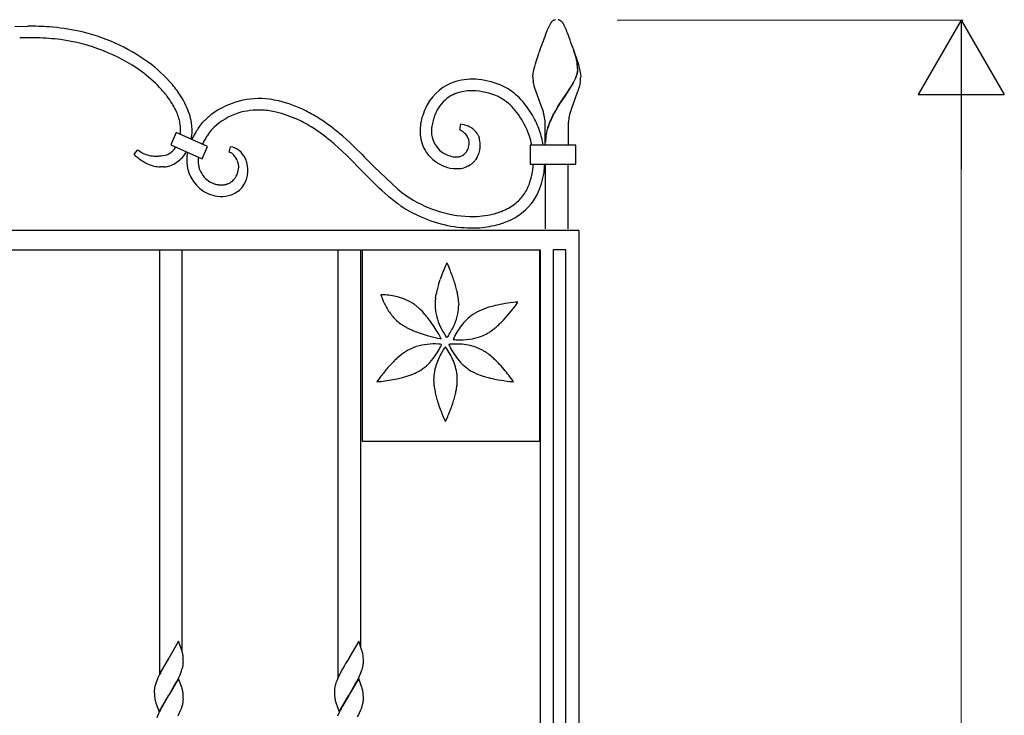
# Model space of a CAD drawing. Units: millimetres. Extents: x 0 to 8410, y 0 to 5940.
# Drawn here: x 7058 to 7573, y 4181 to 4545 of the extents above; entities that cross this region are included whole.
import ezdxf

# ---------------------------------------------------------------- set-up
doc = ezdxf.new("R2010")
doc.units = ezdxf.units.MM
doc.layers.add('YKK_13', color=4, linetype='Continuous', lineweight=30)
doc.layers.add('YKK_D', color=6, linetype='Continuous', lineweight=13)

msp = doc.modelspace()

# ---------------------------------------------------------------- linework, layer by layer
at = {"layer": 'YKK_13', "linetype": 'Continuous', "ltscale": 0.5}
for p, q in [((7055.08, 4541.54), (7061.95, 4541.73)), ((7333.51, 4539.41), (7335.33, 4543.28)), ((7335.33, 4543.28), (7335.44, 4543.45)), ((7335.44, 4543.45), (7335.49, 4543.53)), ((7335.49, 4543.53), (7335.66, 4543.76)), ((7336.53, 4544.63), (7336.64, 4544.7)), ((7336.64, 4544.7), (7336.75, 4544.77)), ((7336.95, 4544.88), (7337.51, 4545.07)), ((7337.51, 4545.07), (7337.56, 4545.08)), ((7339.65, 4545.03), (7339.7, 4545.02)), ((7339.9, 4544.94), (7340.05, 4544.88)), ((7340.32, 4544.73), (7340.53, 4544.59)), ((7340.53, 4544.59), (7340.58, 4544.55)), ((7341.35, 4543.76), (7341.68, 4543.28)), ((7341.68, 4543.28), (7341.76, 4543.15)), ((7341.76, 4543.15), (7342.18, 4542.36)), ((7342.18, 4542.36), (7342.43, 4541.84)), ((7342.43, 4541.84), (7342.85, 4540.9)), ((7332.61, 4537.21), (7333.51, 4539.41)), ((7342.85, 4540.9), (7343.33, 4539.81)), ((7343.33, 4539.81), (7343.67, 4539)), ((7343.67, 4539), (7344.39, 4537.21)), ((7327.67, 4523.15), (7328.69, 4526.43)), ((7328.69, 4526.43), (7329.26, 4528.12)), ((7348.6, 4525.21), (7347.5, 4528.81)), ((7348.68, 4525.16), (7347.58, 4528.76)), ((7348.31, 4526.43), (7348.85, 4524.77)), ((7326.96, 4520.6), (7327.37, 4522.1)), ((7327.37, 4522.1), (7327.67, 4523.15)), ((7348.85, 4524.14), (7348.6, 4525.21)), ((7348.93, 4524.08), (7348.68, 4525.16)), ((7348.85, 4524.77), (7349.34, 4523.15)), ((7349.07, 4523.02), (7348.85, 4524.14)), ((7349.15, 4522.96), (7348.93, 4524.08)), ((7349.13, 4522.69), (7349.07, 4523.02)), ((7349.2, 4522.63), (7349.15, 4522.96)), ((7349.34, 4523.15), (7349.78, 4521.59)), ((7349.78, 4521.59), (7350.05, 4520.6)), ((7326.01, 4515.44), (7326.03, 4515.73)), ((7326.03, 4515.73), (7326.05, 4516.05)), ((7326.05, 4516.05), (7326.09, 4516.39)), ((7326.09, 4516.39), (7326.19, 4517.11)), ((7326.19, 4517.11), (7326.34, 4517.9)), ((7326.34, 4517.9), (7326.51, 4518.75)), ((7326.51, 4518.75), (7326.72, 4519.65)), ((7326.72, 4519.65), (7326.96, 4520.6)), ((7348.68, 4515.41), (7348.95, 4516.19)), ((7348.75, 4515.35), (7349.03, 4516.14)), ((7349.22, 4517.13), (7349.33, 4517.66)), ((7349.3, 4517.07), (7349.41, 4517.61)), ((7349.44, 4518.67), (7349.44, 4518.83)), ((7349.52, 4518.61), (7349.52, 4518.77)), ((7350.05, 4520.6), (7350.39, 4519.19)), ((7350.39, 4519.19), (7350.59, 4518.32)), ((7350.59, 4518.32), (7350.75, 4517.5)), ((7350.75, 4517.5), (7350.87, 4516.74)), ((7350.87, 4516.74), (7350.92, 4516.39)), ((7350.92, 4516.39), (7351, 4515.44)), ((7326, 4515.16), (7326.01, 4515.44)), ((7326.43, 4511.55), (7326.22, 4512.65)), ((7326.7, 4510.43), (7326.43, 4511.55)), ((7327.02, 4509.3), (7326.7, 4510.43)), ((7343.07, 4505.65), (7346.31, 4510.68)), ((7343.15, 4505.59), (7346.39, 4510.62)), ((7346.31, 4510.68), (7346.95, 4511.8)), ((7346.39, 4510.62), (7347.03, 4511.74)), ((7346.95, 4511.8), (7347.19, 4512.24)), ((7347.03, 4511.74), (7347.27, 4512.19)), ((7347.19, 4512.24), (7347.76, 4513.33)), ((7347.27, 4512.19), (7347.83, 4513.28)), ((7348.43, 4514.8), (7348.68, 4515.41)), ((7348.51, 4514.75), (7348.75, 4515.35)), ((7350.31, 4510.43), (7349.99, 4509.3)), ((7350.49, 4511.18), (7350.31, 4510.43)), ((7350.72, 4512.28), (7350.49, 4511.18)), ((7351, 4515.44), (7351, 4515.16)), ((7330.73, 4499.09), (7327.02, 4509.3)), ((7340.43, 4501.75), (7342.91, 4505.42)), ((7340.51, 4501.69), (7342.99, 4505.36)), ((7342.91, 4505.42), (7343.07, 4505.65)), ((7342.99, 4505.36), (7343.15, 4505.59)), ((7349.23, 4507.01), (7346.14, 4498.69)), ((7349.5, 4507.78), (7349.23, 4507.01)), ((7349.75, 4508.54), (7349.5, 4507.78)), ((7349.99, 4509.3), (7349.75, 4508.54)), ((7308.43, 4504.56), (7307.79, 4504.87)), ((7338.85, 4499.28), (7339.97, 4501.05)), ((7338.93, 4499.22), (7340.05, 4501)), ((7339.97, 4501.05), (7340.43, 4501.75)), ((7340.05, 4501), (7340.51, 4501.69)), ((7331.13, 4497.88), (7330.73, 4499.09)), ((7331.49, 4496.66), (7331.13, 4497.88)), ((7331.81, 4495.45), (7331.49, 4496.66)), ((7336.52, 4495.21), (7337.13, 4496.34)), ((7336.6, 4495.15), (7337.21, 4496.28)), ((7345.64, 4497.07), (7345.2, 4495.45)), ((7346.14, 4498.69), (7345.64, 4497.07)), ((7151.38, 4488.77), (7152.52, 4490.3)), ((7152.52, 4490.3), (7152.61, 4490.41)), ((7152.61, 4490.41), (7152.88, 4490.75)), ((7152.88, 4490.75), (7153.32, 4491.27)), ((7153.32, 4491.27), (7153.94, 4491.94)), ((7287.82, 4487.51), (7288.36, 4490.57)), ((7288.36, 4490.57), (7288.39, 4490.57)), ((7288.39, 4490.57), (7289.88, 4490.28)), ((7289.88, 4490.28), (7290.25, 4490.18)), ((7290.25, 4490.18), (7291.5, 4489.75)), ((7332.5, 4479.46), (7332.5, 4490.16)), ((7344.5, 4490.16), (7344.5, 4479.46)), ((7139.47, 4486.04), (7136.62, 4479.65)), ((7155.91, 4478.72), (7139.47, 4486.04)), ((7150.95, 4488.14), (7151.38, 4488.77)), ((7156.24, 4485.24), (7156.12, 4485.07)), ((7157.21, 4486.55), (7156.24, 4485.24)), ((7157.24, 4486.59), (7157.21, 4486.55)), ((7157.79, 4487.26), (7157.24, 4486.59)), ((7158.09, 4487.6), (7157.79, 4487.26)), ((7287.84, 4487.5), (7287.83, 4487.51)), ((7288.93, 4486.86), (7287.84, 4487.5)), ((7289.79, 4486.23), (7289.54, 4486.43)), ((7291.5, 4489.75), (7291.95, 4489.57)), ((7293.21, 4488.93), (7293.69, 4488.64)), ((7293.69, 4488.64), (7294.01, 4488.43)), ((7296.41, 4486.18), (7296.47, 4486.1)), ((7297.1, 4485.15), (7297.21, 4484.95)), ((7297.21, 4484.95), (7297.27, 4484.85)), ((7324.2, 4484.15), (7323.89, 4485.08)), ((7136.62, 4479.65), (7153.06, 4472.32)), ((7154.9, 4483.18), (7154.29, 4482.16)), ((7224.57, 4477.92), (7221.86, 4480.31)), ((7226.38, 4484.31), (7230.6, 4480.5)), ((7230.6, 4480.5), (7233.3, 4477.92)), ((7297.53, 4484.32), (7297.68, 4483.97)), ((7297.68, 4483.97), (7297.87, 4483.49)), ((7117.45, 4474.74), (7119.44, 4476.98)), ((7118.46, 4473.79), (7117.45, 4474.74)), ((7136.85, 4475.73), (7137.08, 4475.92)), ((7137.08, 4475.92), (7137.52, 4476.31)), ((7137.52, 4476.31), (7137.73, 4476.52)), ((7139.08, 4478.18), (7139.16, 4478.29)), ((7139.16, 4478.29), (7139.27, 4478.47)), ((7153.06, 4472.32), (7155.91, 4478.72)), ((7167.27, 4475.78), (7167.85, 4478.61)), ((7168.71, 4475.05), (7168.5, 4475.2)), ((7228.5, 4474.23), (7224.57, 4477.92)), ((7233.3, 4477.92), (7236.56, 4474.7)), ((7236.56, 4474.7), (7237.83, 4473.41)), ((7278.28, 4476.01), (7278.58, 4475.79)), ((7278.58, 4475.79), (7279.09, 4475.44)), ((7280.07, 4474.87), (7280.28, 4474.76)), ((7292.29, 4478.07), (7292.41, 4478.42)), ((7324.53, 4479.46), (7324.53, 4469.46)), ((7348.53, 4479.46), (7324.53, 4479.46)), ((7348.53, 4469.46), (7348.53, 4479.46)), ((7130.18, 4473.77), (7130.61, 4473.8)), ((7130.61, 4473.8), (7131.65, 4473.9)), ((7131.65, 4473.9), (7132.24, 4473.98)), ((7132.24, 4473.98), (7133.66, 4474.23)), ((7150.95, 4470.86), (7150.98, 4470.51)), ((7237.78, 4464.84), (7228.5, 4474.23)), ((7237.83, 4473.41), (7242.7, 4468.39)), ((7294.55, 4470.16), (7294.27, 4469.92)), ((7296.47, 4472.4), (7296.16, 4471.94)), ((7324.53, 4469.46), (7348.53, 4469.46)), ((7332.5, 4469.46), (7332.5, 4435.74)), ((7344.5, 4435.74), (7344.5, 4469.46)), ((7131.81, 4468.04), (7131.34, 4468.04)), ((7132.49, 4468.05), (7131.81, 4468.04)), ((7132.7, 4468.07), (7132.49, 4468.05)), ((7132.92, 4468.08), (7132.7, 4468.07)), ((7238.37, 4464.23), (7237.78, 4464.84)), ((7244.48, 4458.11), (7238.37, 4464.23)), ((7242.7, 4468.39), (7242.98, 4468.09)), ((7242.98, 4468.09), (7255.34, 4456.43)), ((7291.9, 4468.4), (7291.37, 4468.16)), ((7293.07, 4469.04), (7292.91, 4468.94)), ((7156.31, 4460.83), (7156.45, 4460.73)), ((7156.45, 4460.73), (7157.02, 4460.36)), ((7157.02, 4460.36), (7157.43, 4460.13)), ((7157.43, 4460.13), (7158.6, 4459.57)), ((7158.6, 4459.57), (7159.11, 4459.37)), ((7159.11, 4459.37), (7159.29, 4459.3)), ((7159.29, 4459.3), (7159.8, 4459.14)), ((7159.8, 4459.14), (7159.98, 4459.09)), ((7165.5, 4458.93), (7165.65, 4458.97)), ((7165.65, 4458.97), (7165.96, 4459.06)), ((7170.12, 4462.05), (7170.36, 4462.38)), ((7170.36, 4462.38), (7170.51, 4462.6)), ((7161.19, 4458.81), (7161.36, 4458.78)), ((7161.36, 4458.78), (7161.87, 4458.71)), ((7161.87, 4458.71), (7162.39, 4458.66)), ((7162.39, 4458.66), (7162.9, 4458.64)), ((7162.9, 4458.64), (7163.07, 4458.64)), ((7164.39, 4458.72), (7164.71, 4458.77)), ((7245.63, 4457.02), (7244.48, 4458.11)), ((7247.06, 4455.69), (7245.63, 4457.02)), ((7250.18, 4452.92), (7247.06, 4455.69)), ((7255.34, 4456.43), (7256.39, 4455.58)), ((7256.39, 4455.58), (7257.68, 4454.58)), ((7257.68, 4454.58), (7258.44, 4454.01)), ((7258.44, 4454.01), (7259.95, 4452.93)), ((7250.74, 4452.45), (7250.18, 4452.92)), ((7253.26, 4450.41), (7250.74, 4452.45)), ((7255.47, 4448.75), (7253.26, 4450.41)), ((7256.56, 4447.99), (7255.47, 4448.75)), ((7303.53, 4443.05), (7305.57, 4443.53)), ((7305.57, 4443.53), (7305.84, 4443.6)), ((7305.84, 4443.6), (7306.4, 4443.76)), ((7306.4, 4443.76), (7306.68, 4443.84)), ((7308.42, 4444.4), (7309.31, 4444.73)), ((7309.31, 4444.73), (7309.61, 4444.84)), ((7350.03, 4434.89), (6550.02, 4434.89)), ((7350.03, 4434.89), (7350.03, 3344.89)), ((7330.03, 4424.6), (6570.02, 4424.6)), ((7130.69, 4424.6), (7130.69, 4202.5)), ((7142.69, 4214.37), (7142.69, 4424.6)), ((7224.02, 4424.6), (7224.02, 4200.64)), ((7236.02, 4216.75), (7236.02, 4424.6)), ((7329.7, 4424.6), (7236.75, 4424.6)), ((7236.75, 4424.6), (7236.75, 4324.6)), ((7329.7, 4324.6), (7329.7, 4424.6)), ((7330.03, 3344.89), (7330.03, 4424.6)), ((7343.27, 4424.66), (7336.67, 4424.66)), ((7336.67, 4424.66), (7336.67, 3344.89)), ((7343.27, 3344.89), (7343.27, 4424.66)), ((7280.77, 4417.28), (7281.04, 4417.83)), ((7281.04, 4417.83), (7281.04, 4417.82)), ((7281.04, 4417.82), (7281.53, 4416.81)), ((7280.63, 4416.98), (7280.77, 4417.28)), ((7281.53, 4416.81), (7282.23, 4415.22)), ((7276.67, 4406.56), (7277.51, 4409.19)), ((7247.11, 4401.17), (7246.56, 4401.16)), ((7246.56, 4401.16), (7246.56, 4401.16)), ((7246.56, 4401.16), (7246.72, 4400.63)), ((7246.72, 4400.63), (7246.95, 4399.94)), ((7248.03, 4401.16), (7247.11, 4401.17)), ((7275.12, 4399.58), (7275.42, 4401.46)), ((7287.19, 4397.27), (7287.23, 4395.92)), ((7317.24, 4397.29), (7316.85, 4397.26)), ((7318.18, 4397.37), (7317.24, 4397.29)), ((7317.42, 4396.27), (7318.18, 4397.37)), ((7268.21, 4392.35), (7266.87, 4393.71)), ((7269.49, 4390.92), (7268.21, 4392.35)), ((7298.98, 4393.19), (7297.71, 4392.62)), ((7312.46, 4389.99), (7314.62, 4392.57)), ((7314.62, 4392.57), (7316.85, 4395.48)), ((7316.85, 4395.48), (7317.42, 4396.27)), ((7310.61, 4387.95), (7312.46, 4389.99)), ((7259.89, 4384.12), (7261.59, 4383.26)), ((7275.51, 4382.67), (7274.21, 4384.68)), ((7303.83, 4382.01), (7304.97, 4382.82)), ((7276.37, 4378.51), (7277.53, 4378.28)), ((7277.59, 4379.16), (7277.38, 4379.53)), ((7277.53, 4378.28), (7278.13, 4378.17)), ((7278.13, 4378.18), (7277.59, 4379.16)), ((7278.13, 4378.17), (7278.13, 4378.18)), ((7280.83, 4379.05), (7280.47, 4379.55)), ((7281.04, 4378.78), (7280.83, 4379.05)), ((7281.37, 4379.22), (7281.04, 4378.78)), ((7281.04, 4378.78), (7281.04, 4378.78)), ((7281.8, 4379.82), (7281.37, 4379.22)), ((7284.57, 4378.35), (7284.36, 4377.84)), ((7284.36, 4377.84), (7284.36, 4377.84)), ((7284.36, 4377.84), (7284.53, 4377.82)), ((7284.53, 4377.82), (7285.16, 4377.75)), ((7284.81, 4378.87), (7284.57, 4378.35)), ((7277.48, 4375.31), (7276.64, 4375.38)), ((7278.29, 4375.21), (7277.48, 4375.31)), ((7277.84, 4374.19), (7277.97, 4374.47)), ((7277.97, 4374.47), (7278.29, 4375.21)), ((7280.03, 4373.55), (7279.89, 4373.36)), ((7280.29, 4373.89), (7280.03, 4373.55)), ((7280.3, 4373.9), (7280.29, 4373.89)), ((7280.87, 4373.13), (7280.3, 4373.9)), ((7281.06, 4372.86), (7280.87, 4373.13)), ((7282.59, 4375.28), (7282.05, 4375.21)), ((7282.05, 4375.21), (7282.05, 4375.21)), ((7282.05, 4375.21), (7282.11, 4375.05)), ((7282.11, 4375.05), (7282.37, 4374.47)), ((7283.16, 4375.34), (7282.59, 4375.28)), ((7257.31, 4369.94), (7255.83, 4368.74)), ((7304.5, 4368.74), (7303.03, 4369.94)), ((7265.75, 4360.85), (7266.54, 4361.28)), ((7245.79, 4357.57), (7244.47, 4355.68)), ((7246.13, 4358.02), (7245.79, 4357.57)), ((7255.05, 4357.22), (7257.79, 4357.88)), ((7257.79, 4357.88), (7260.09, 4358.55)), ((7286.45, 4355.41), (7286.49, 4356.76)), ((7297.1, 4359.68), (7298.88, 4359)), ((7314.98, 4356.96), (7314.03, 4358.27)), ((7315.86, 4355.69), (7314.98, 4356.96)), ((7244.47, 4355.68), (7244.48, 4355.69)), ((7244.48, 4355.69), (7245.41, 4355.76)), ((7245.41, 4355.76), (7246.5, 4355.86)), ((7274.37, 4353.1), (7274.68, 4351.22)), ((7313.84, 4355.86), (7315.1, 4355.74)), ((7315.1, 4355.74), (7315.87, 4355.68)), ((7315.87, 4355.68), (7315.86, 4355.69)), ((7279.89, 4335.69), (7280.03, 4335.39)), ((7280.03, 4335.39), (7280.3, 4334.84)), ((7280.3, 4334.85), (7280.63, 4335.54)), ((7280.63, 4335.54), (7281.16, 4336.69)), ((7281.16, 4336.69), (7281.49, 4337.45)), ((7280.3, 4334.84), (7280.3, 4334.85)), ((7236.75, 4324.6), (7329.7, 4324.6)), ((7140.74, 4219.89), (7135.63, 4211.12)), ((7142.44, 4215.09), (7140.74, 4219.89)), ((7234.92, 4219.89), (7229.8, 4211.12)), ((7236.61, 4215.09), (7234.92, 4219.89)), ((7142.52, 4214.81), (7142.44, 4215.09)), ((7142.9, 4213.28), (7142.81, 4213.7)), ((7143.14, 4211.39), (7143.06, 4212.22)), ((7236.69, 4214.81), (7236.61, 4215.09)), ((7135.51, 4210.92), (7132.28, 4205.45)), ((7135.63, 4211.12), (7135.51, 4210.92)), ((7142.88, 4206.43), (7143.05, 4207.23)), ((7143.18, 4210.65), (7143.14, 4211.39)), ((7143.21, 4209.63), (7143.18, 4210.65)), ((7143.22, 4208.96), (7143.21, 4209.63)), ((7143.21, 4208.72), (7143.22, 4208.96)), ((7227.24, 4206.85), (7226.45, 4205.45)), ((7228.01, 4208.18), (7227.24, 4206.85)), ((7229.68, 4210.92), (7228.01, 4208.18)), ((7229.8, 4211.12), (7229.68, 4210.92)), ((7237.05, 4206.43), (7237.22, 4207.23)), ((7237.32, 4211.21), (7237.28, 4211.73)), ((7237.36, 4210.46), (7237.32, 4211.21)), ((7237.38, 4209.63), (7237.36, 4210.46)), ((7237.39, 4208.96), (7237.38, 4209.63)), ((7237.38, 4208.72), (7237.39, 4208.96)), ((7130.74, 4202.52), (7129.9, 4200.72)), ((7131.19, 4203.41), (7130.74, 4202.52)), ((7131.34, 4203.71), (7131.19, 4203.41)), ((7132.28, 4205.45), (7131.34, 4203.71)), ((7140.8, 4200.92), (7141.48, 4202.42)), ((7141.48, 4202.42), (7141.85, 4203.3)), ((7141.85, 4203.3), (7142.29, 4204.47)), ((7142.65, 4205.61), (7142.88, 4206.43)), ((7225.06, 4202.82), (7224.21, 4201.02)), ((7226.45, 4205.45), (7225.06, 4202.82)), ((7234.97, 4200.92), (7235.52, 4202.12)), ((7235.52, 4202.12), (7236.02, 4203.3)), ((7236.02, 4203.3), (7236.46, 4204.47)), ((7236.82, 4205.61), (7237.05, 4206.43)), ((7128.38, 4196.41), (7128.2, 4195.61)), ((7128.6, 4197.23), (7128.38, 4196.41)), ((7128.97, 4198.37), (7128.6, 4197.23)), ((7129.29, 4199.24), (7128.97, 4198.37)), ((7129.9, 4200.72), (7129.29, 4199.24)), ((7140.74, 4200.49), (7135.63, 4191.72)), ((7135.74, 4191.91), (7138.5, 4196.54)), ((7138.5, 4196.54), (7139.29, 4197.96)), ((7139.29, 4197.96), (7139.76, 4198.84)), ((7139.76, 4198.84), (7140.8, 4200.92)), ((7142.44, 4195.69), (7140.74, 4200.49)), ((7223.04, 4198.08), (7222.77, 4197.23)), ((7223.46, 4199.24), (7223.04, 4198.08)), ((7223.82, 4200.13), (7223.46, 4199.24)), ((7224.21, 4201.02), (7223.82, 4200.13)), ((7234.92, 4200.49), (7229.8, 4191.72)), ((7229.91, 4191.91), (7233.14, 4197.39)), ((7233.14, 4197.39), (7233.93, 4198.84)), ((7233.93, 4198.84), (7234.97, 4200.92)), ((7236.61, 4195.69), (7234.92, 4200.49)), ((7128.03, 4193.88), (7128.04, 4193.21)), ((7128.04, 4193.21), (7128.06, 4192.38)), ((7128.06, 4192.38), (7128.11, 4191.45)), ((7128.12, 4195.09), (7128.07, 4194.6)), ((7128.11, 4191.45), (7128.15, 4190.94)), ((7128.2, 4195.61), (7128.12, 4195.09)), ((7130.51, 4182.95), (7135.63, 4191.72)), ((7135.51, 4191.52), (7132.44, 4186.34)), ((7135.63, 4191.72), (7135.51, 4191.52)), ((7135.63, 4191.72), (7135.74, 4191.91)), ((7142.52, 4195.41), (7142.44, 4195.69)), ((7142.9, 4193.87), (7142.81, 4194.3)), ((7143.14, 4191.98), (7143.06, 4192.82)), ((7143.18, 4191.25), (7143.14, 4191.98)), ((7143.21, 4190.23), (7143.18, 4191.25)), ((7222.2, 4193.88), (7222.21, 4193.21)), ((7222.21, 4193.21), (7222.23, 4192.38)), ((7222.23, 4192.38), (7222.26, 4191.81)), ((7222.26, 4191.81), (7222.29, 4191.28)), ((7222.29, 4191.28), (7222.38, 4190.46)), ((7224.68, 4182.95), (7229.8, 4191.72)), ((7229.68, 4191.52), (7226.61, 4186.34)), ((7229.8, 4191.72), (7229.68, 4191.52)), ((7229.8, 4191.72), (7229.91, 4191.91)), ((7236.69, 4195.41), (7236.61, 4195.69)), ((7237.32, 4191.81), (7237.28, 4192.33)), ((7237.36, 4191.06), (7237.32, 4191.81)), ((7128.81, 4187.75), (7128.9, 4187.46)), ((7128.9, 4187.46), (7130.51, 4182.95)), ((7132.44, 4186.34), (7131.81, 4185.19)), ((7142.88, 4187.03), (7143.05, 4187.83)), ((7143.22, 4189.55), (7143.21, 4190.23)), ((7143.21, 4189.32), (7143.22, 4189.55)), ((7222.55, 4189.42), (7222.67, 4188.86)), ((7222.94, 4187.89), (7224.68, 4182.95)), ((7226.61, 4186.34), (7225.98, 4185.19)), ((7236.74, 4185.92), (7236.98, 4186.76)), ((7236.98, 4186.76), (7237.17, 4187.57)), ((7237.3, 4188.34), (7237.36, 4188.84)), ((7237.38, 4190.23), (7237.36, 4191.06)), ((7237.39, 4189.55), (7237.38, 4190.23)), ((7129.9, 4181.32), (7129.29, 4179.84)), ((7131.65, 4184.89), (7131.04, 4183.71)), ((7131.81, 4185.19), (7131.65, 4184.89)), ((7140.51, 4180.92), (7140.94, 4181.82)), ((7140.94, 4181.82), (7141.6, 4183.31)), ((7142.18, 4184.78), (7142.57, 4185.92)), ((7224.48, 4182.22), (7223.82, 4180.72)), ((7225.36, 4184.01), (7224.48, 4182.22)), ((7225.67, 4184.6), (7225.36, 4184.01)), ((7225.98, 4185.19), (7225.67, 4184.6)), ((7234.38, 4180.32), (7234.83, 4181.22)), ((7234.83, 4181.22), (7235.38, 4182.42)), ((7235.38, 4182.42), (7235.77, 4183.31)), ((7236.35, 4184.78), (7236.74, 4185.92))]:
    msp.add_line(p, q, dxfattribs=at)
for centre, radius, start, end in [((7058.27, 4262.71), 279.04, 86.9543, 89.246), ((7062.46, 4411.07), 130.72, 78.457, 85.3304), ((7340.7, 4539.83), 6.39, 137.4293, 142.0124), ((7339.22, 4540.99), 4.52, 126.545, 135.7074), ((7339.6, 4539.58), 5.92, 116.5563, 118.848), ((7338.53, 4540.37), 4.81, 99.3456, 101.6374), ((7338.75, 4541.88), 3.28, 74.0819, 80.9553), ((7337.92, 4539.94), 5.38, 68.4384, 70.7302), ((7338.37, 4541.52), 3.75, 58.793, 63.3761), ((7337.99, 4541.25), 4.19, 42.6272, 51.7896), ((7332.96, 4537.04), 10.75, 38.7109, 41.0026), ((7066.58, 4441.36), 100.24, 54.4562, 77.2985), ((7558.29, 4448.74), 242.4, 158.5921, 160.8838), ((7076.76, 4433.84), 286.91, 18.8264, 21.1181), ((7062.77, 4304.32), 231.37, 88.978, 91.2697), ((7061.05, 4384.65), 151.12, 83.1998, 87.7828), ((7065.99, 4439.41), 96.17, 54.8864, 82.2575), ((7072.45, 4453.95), 86.62, 41.3246, 52.7742), ((7317.15, 4518.13), 32.3, 1.2286, 8.1021), ((7317.22, 4518.08), 32.3, 1.2286, 8.1021), ((7073.68, 4454.42), 79.5, 44.0389, 53.2013), ((7325.71, 4523.28), 24.3, 343.0302, 345.322), ((7325.79, 4523.23), 24.3, 343.0302, 345.322), ((7336.49, 4519.77), 13.01, 350.6773, 352.9691), ((7337.17, 4519.28), 12.28, 354.8267, 357.1184), ((7336.57, 4519.71), 13.01, 350.6773, 352.9691), ((7337.25, 4519.23), 12.28, 354.8267, 357.1184), ((7086.46, 4469.12), 66.11, 32.5946, 39.4681), ((7293.65, 4487.64), 26.37, 107.587, 150.6189), ((7294.6, 4480.51), 33.48, 84.8735, 105.4446), ((7292.94, 4472.51), 41.61, 65.2863, 83.582), ((7352.65, 4515.66), 26.65, 181.0856, 183.3774), ((7362.25, 4517.74), 36.39, 185.7594, 188.0512), ((7311.35, 4530.95), 40.45, 334.1742, 336.466), ((7311.43, 4530.9), 40.45, 334.1742, 336.466), ((7314.46, 4518.17), 36.74, 350.7764, 353.0682), ((7315.47, 4516.27), 35.55, 355.9112, 358.203), ((7073.79, 4457.46), 77.34, 37.8948, 42.4778), ((7292.79, 4488.91), 19.01, 120.0193, 151.8977), ((7295.51, 4481.24), 27.05, 107.7225, 116.8849), ((7294.8, 4477.8), 30.16, 90.7011, 104.4357), ((7293.47, 4473.35), 34.62, 65.5768, 88.4192), ((7293.68, 4476.25), 37.91, 59.3514, 63.9345), ((7293.63, 4478.28), 36.2, 43.9076, 57.6421), ((7043.97, 4440.24), 111.55, 33.1728, 35.4646), ((7059.84, 4456.58), 89.47, 27.6825, 29.9742), ((7087.65, 4472.03), 63.57, 26.3859, 30.969), ((7088.71, 4475.42), 61.16, 19.3957, 23.9787), ((7183.06, 4461.39), 42.43, 82.951, 125.9828), ((7169.05, 4383.09), 121.93, 78.6375, 80.9293), ((7174.52, 4429.63), 75.32, 64.2937, 75.7433), ((7326.76, 4472.78), 62.6, 153.6299, 155.9216), ((7295.67, 4480.37), 27.35, 55.3313, 62.2047), ((7292.94, 4477.54), 31.24, 45.0068, 54.1692), ((7281.46, 4468.57), 51.73, 30.8708, 42.3204), ((7100.25, 4479.76), 42.95, 20.7647, 25.3477), ((7101.39, 4481.88), 41.17, 13.9826, 18.5657), ((7108.82, 4484.33), 39.28, 9.9975, 16.8709), ((7187.55, 4458.92), 47.12, 128.6323, 135.5057), ((7182.39, 4464.16), 33.78, 108.3797, 133.4889), ((7183.17, 4456.63), 41.21, 87.8215, 106.1172), ((7179.7, 4439.14), 58.88, 78.2151, 85.0885), ((7172.87, 4424.05), 75.14, 66.306, 75.4685), ((7155.92, 4399.65), 110.47, 57.7609, 62.3439), ((7324.29, 4476.27), 58.96, 158.0457, 162.6287), ((7313.75, 4478.99), 42.19, 153.4226, 158.0057), ((7282.98, 4469.16), 44.22, 36.6705, 43.5439), ((7277.59, 4467.73), 49.43, 20.5388, 34.2733), ((7277.6, 4468.11), 55.3, 20.0546, 29.2171), ((7291.24, 4485.98), 41.66, 10.8384, 13.1302), ((7412.9, 4456.71), 85.53, 153.2478, 155.5396), ((7412.98, 4456.65), 85.53, 153.2478, 155.5396), ((7411.48, 4454.76), 85.19, 148.496, 150.7878), ((7411.56, 4454.71), 85.19, 148.496, 150.7878), ((7385.77, 4485.98), 41.66, 166.8698, 169.1616), ((7102.33, 4484.52), 39.68, 6.016, 10.5991), ((7119.17, 4487.22), 28.61, 354.1588, 7.8933), ((7170.49, 4424.5), 75.73, 57.6466, 64.52), ((7105.15, 4332.55), 194.44, 53.3635, 55.6553), ((7303.14, 4484.56), 36.34, 165.1373, 172.0107), ((7308.64, 4483.08), 36.05, 165.2389, 169.822), ((7337.32, 4472.01), 66.7, 160.0354, 162.3272), ((7291.65, 4487.08), 41.06, 7.152, 9.4437), ((7307.02, 4489.77), 25.49, 0.8727, 5.4558), ((7378.98, 4473.63), 47.67, 157.1771, 161.7601), ((7379.06, 4473.58), 47.67, 157.1771, 161.7601), ((7369.99, 4489.76), 25.49, 174.5302, 179.1133), ((7385.36, 4487.09), 41.06, 170.5735, 172.8653), ((7122.06, 4487.91), 19.74, 351.7865, 2.2396), ((7186.65, 4464.13), 43.04, 149.8592, 154.9043), ((7210.18, 4449.11), 70.94, 146.6176, 148.9093), ((7202.63, 4453.53), 56.19, 145.857, 148.1487), ((7185.49, 4462.1), 37.42, 134.7609, 137.0527), ((7109.87, 4338.07), 181.24, 53.785, 56.0768), ((7117.04, 4356.4), 168.27, 49.4737, 51.7654), ((7295.56, 4486.62), 28.55, 174.0055, 183.168), ((7287.72, 4487.02), 20.77, 185.4408, 212.8119), ((7294.15, 4486.92), 21.2, 178.356, 185.2294), ((7296.98, 4486.08), 24.07, 171.9534, 176.5365), ((7287.05, 4487.14), 14.18, 188.7274, 231.7593), ((7287.83, 4487.43), 0.075, 87.7085, 92.2915), ((7278.48, 4471.56), 18.53, 53.3839, 55.6756), ((7275.37, 4469.43), 22.13, 47.0593, 49.3511), ((7282.49, 4477.66), 11.27, 38.2039, 45.0773), ((7284.65, 4473.53), 17.62, 60.9252, 65.5083), ((7287.2, 4478.78), 11.82, 38.7579, 54.7746), ((7284.85, 4477.71), 14.33, 31.2668, 35.8499), ((7284.15, 4477.93), 14.83, 25.5056, 27.7973), ((7281.32, 4470.96), 50.84, 9.6197, 18.4806), ((7358.56, 4480.79), 26.06, 170.0231, 179.1856), ((7358.61, 4480.73), 26.03, 170.0167, 179.1791), ((7373.91, 4476.79), 41.89, 163.6888, 168.2719), ((7374.05, 4476.73), 41.95, 163.7095, 168.2926), ((7123.04, 4487.91), 24.85, 347.5457, 351.6737), ((7190.53, 4462.06), 41.44, 150.9888, 154.4311), ((7119.54, 4359.39), 158.4, 49.7607, 52.0525), ((7285.52, 4480.37), 7.22, 355.3154, 36.1313), ((7281.2, 4481.62), 11.66, 344.0478, 350.9212), ((7286.08, 4479.56), 12.43, 0.1429, 18.4385), ((7281.28, 4479.92), 17.24, 352.0253, 358.8987), ((7281.62, 4470.84), 44.61, 11.1389, 17.3633), ((7128.09, 4487.16), 13.36, 229.6418, 250.2128), ((7129.25, 4492.26), 18.56, 252.1929, 263.6425), ((7131.89, 4482.13), 8.1, 282.6604, 307.7696), ((7119.32, 4493.88), 25.3, 316.6775, 318.9693), ((7116, 4494.68), 28.38, 322.1457, 324.4375), ((7125.67, 4487.71), 22.45, 317.021, 326.1835), ((7124.6, 4487.77), 23.37, 327.5196, 329.7772), ((7173.69, 4470.19), 28.83, 169.2023, 173.7853), ((7189.52, 4465.38), 45.31, 166.7908, 166.9782), ((7166.48, 4472.1), 3.76, 73.2798, 77.8629), ((7165.58, 4470.54), 5.53, 64.4164, 68.9994), ((7166.34, 4468.81), 9.92, 51.6516, 81.2792), ((7164.17, 4468.77), 7.75, 56.0949, 60.678), ((7162.6, 4467.51), 9.7, 44.1073, 50.9807), ((7164.51, 4467.1), 12.4, 27.0747, 49.9171), ((7287.71, 4488.28), 21.48, 215.6564, 233.9521), ((7293.7, 4499.51), 28.16, 238.7496, 241.0414), ((7287.94, 4490.65), 17.64, 244.2517, 255.7014), ((7285.8, 4479.94), 6.73, 292.3285, 324.207), ((7281.51, 4482.46), 11.7, 326.5083, 331.0914), ((7276.21, 4484.29), 17.24, 334.2671, 338.8501), ((7285.14, 4479.5), 13.37, 327.9407, 339.3904), ((7280.9, 4480.47), 17.69, 341.2743, 350.4368), ((7160.32, 4522.33), 64.1, 229.2274, 231.5192), ((7137.92, 4496.44), 29.93, 234.2423, 243.4047), ((7132.46, 4487.64), 19.63, 246.145, 266.7161), ((7129.06, 4498.68), 24.93, 265.7007, 272.5742), ((7130.76, 4483.91), 16.14, 289.4551, 314.5643), ((7172.15, 4471.35), 27.19, 175.8691, 182.7425), ((7164.39, 4471.74), 19.47, 184.9788, 245.4171), ((7168.85, 4471.32), 17.9, 174.5874, 181.4609), ((7172.07, 4472.58), 21.2, 185.6179, 192.4914), ((7173.42, 4470.17), 22.57, 172.2545, 172.7875), ((7160.98, 4466.55), 11.54, 23.6568, 41.9525), ((7157.38, 4465.74), 15.18, 16.3971, 20.9802), ((7159.49, 4467.13), 12.79, 8.5242, 13.1073), ((7162.27, 4466.37), 14.76, 323.7956, 15.6066), ((7161.01, 4465.75), 16.14, 16.5289, 25.6913), ((7292.32, 4495.3), 29.87, 234.7384, 237.0301), ((7295.45, 4501.48), 36.76, 238.1811, 240.4729), ((7287.3, 4488.04), 21.06, 241.7482, 257.7649), ((7286.31, 4486.19), 12.92, 257.8368, 264.7102), ((7285.84, 4486.05), 12.74, 266.7508, 273.6242), ((7285.58, 4482.07), 8.81, 276.9349, 288.3845), ((7282.74, 4484.56), 18.64, 303.6483, 308.2313), ((7282.07, 4483.76), 18.46, 312.5372, 314.829), ((7285.01, 4480.21), 13.88, 316.5726, 323.446), ((7281.62, 4470.84), 44.61, 356.7922, 358.2256), ((7281.32, 4470.96), 50.84, 353.3714, 358.305), ((7130.46, 4492.63), 24.67, 275.7215, 280.3046), ((7131.38, 4484.33), 16.35, 282.3238, 286.9069), ((7164.76, 4471.57), 13.85, 194.9587, 215.5298), ((7160.76, 4468.54), 11.44, 332.567, 344.0167), ((7151.98, 4470.21), 20.35, 346.295, 350.878), ((7150.25, 4469.73), 22, 352.8196, 355.1113), ((7164.88, 4468.26), 7.3, 356.7956, 5.958), ((7286.09, 4485.04), 17.87, 259.4909, 277.7866), ((7285.83, 4481.98), 14.89, 280.3981, 291.8477), ((7285.59, 4481.24), 14.31, 296.1551, 300.7381), ((7291.7, 4471.14), 34.57, 334.7868, 355.3578), ((7289.92, 4471.7), 42.42, 335.0277, 351.0444), ((7164.47, 4472.2), 14, 218.3002, 234.3169), ((7164.08, 4474.07), 15.53, 254.6793, 259.2623), ((7160.98, 4478.53), 20.12, 280.6878, 282.9795), ((7162.96, 4468.3), 9.71, 287.9676, 297.1301), ((7159.78, 4472.99), 15.35, 299.7219, 302.0136), ((7161.61, 4469.46), 11.4, 303.6248, 305.9165), ((7161.47, 4469.28), 11.33, 307.0007, 309.2925), ((7159.77, 4470.46), 13.33, 311.7413, 320.9037), ((7153.96, 4472.99), 19.54, 327.8589, 330.1507), ((7164.93, 4476.62), 24.18, 249.0753, 260.5249), ((7162.9, 4475.35), 16.71, 270.5691, 272.8608), ((7162.56, 4475.09), 16.47, 274.0801, 276.3718), ((7163.2, 4467.36), 14.75, 284.1404, 309.2495), ((7162.65, 4467.07), 14.89, 311.5688, 320.7312), ((7300.98, 4468.28), 30.99, 302.499, 332.1266), ((7301.98, 4467.14), 23.59, 316.9389, 332.9556), ((7162.97, 4471.1), 18.44, 263.687, 281.9827), ((7295.34, 4505.1), 63.04, 235.8493, 267.7277), ((7300.23, 4470.02), 26.85, 298.9672, 314.9839), ((7296.7, 4508.22), 72.39, 236.3187, 259.1611), ((7293.55, 4487.55), 45.64, 286.7184, 289.0101), ((7290.3, 4490.99), 50.03, 292.6977, 297.2807), ((7293.52, 4495.91), 53.8, 269.2729, 280.7225), ((7292.23, 4490.66), 54.98, 285.6923, 292.5658), ((7296.75, 4476.88), 40.54, 294.1406, 301.0141), ((7294.73, 4506), 69.85, 260.4071, 271.8567), ((7292.44, 4500), 63.98, 274.0857, 283.2481), ((7376.4, 4374.07), 104.94, 155.8678, 160.4508), ((7132.61, 4353.77), 161.75, 20.0347, 22.3265), ((7208.15, 4383.4), 80.65, 16.3538, 18.6456), ((7334.37, 4389.97), 60.06, 166.6811, 168.9728), ((7345.29, 4386.55), 71.48, 163.7387, 166.0305), ((7216.54, 4386.6), 71.71, 13.496, 15.7878), ((7227.73, 4390.12), 60.01, 10.4262, 12.718), ((7299.4, 4419.38), 55.93, 200.344, 202.6358), ((7281.57, 4412.8), 36.95, 203.8573, 213.0197), ((7246.49, 4365.06), 36.13, 76.1035, 87.5531), ((7244.74, 4362.37), 39.18, 67.6944, 74.5678), ((7246.01, 4369.53), 32.11, 55.775, 64.9375), ((7320.07, 4395.08), 45.23, 176.6521, 178.9439), ((7321.36, 4393.74), 46.61, 172.8041, 175.0959), ((7240.03, 4393.05), 47.39, 7.3498, 9.6415), ((7240.99, 4394.03), 46.32, 4.0107, 6.3025), ((7326.01, 4308.1), 89.63, 95.8713, 102.7448), ((7279.52, 4412.67), 35.18, 214.6558, 223.8183), ((7236.75, 4360.02), 45.23, 50.5653, 52.857), ((7234.9, 4359.76), 46.63, 46.723, 49.0148), ((7303.74, 4396.4), 28.89, 180.9677, 187.8411), ((7309.73, 4398.64), 35.16, 190.1218, 199.2843), ((7257.7, 4396.61), 29.54, 349.4956, 358.658), ((7318.01, 4352.21), 45.22, 116.6732, 118.9649), ((7317.23, 4349.46), 47.39, 110.3637, 112.6554), ((7320.85, 4337.36), 60, 107.2928, 109.5846), ((7326.42, 4314.51), 83.48, 103.9851, 106.2768), ((7274.18, 4409.14), 28.91, 226.1036, 232.9771), ((7214.92, 4344.41), 71.71, 38.152, 40.4437), ((7172.08, 4314.25), 124.06, 34.5911, 36.8829), ((7318.03, 4403.45), 44.62, 201.5954, 208.4688), ((7251.16, 4399.36), 36.5, 337.9549, 347.1173), ((7314.48, 4364.63), 32.97, 133.0239, 139.8974), ((7313.03, 4364.49), 32.11, 121.8038, 130.9663), ((7258.97, 4437.33), 71.45, 313.9888, 316.2806), ((7282.7, 4423.09), 45.2, 235.0058, 237.2976), ((7282.38, 4424.95), 46.61, 238.8576, 241.1494), ((7286.99, 4437.67), 60.04, 244.9788, 247.2706), ((7290.66, 4448.51), 71.46, 247.9145, 250.2062), ((7197.94, 4334.18), 91.48, 29.7199, 32.0116), ((7312.55, 4401.64), 38.95, 209.9751, 214.5582), ((7246.94, 4402.69), 41.69, 326.7218, 335.8843), ((7316.08, 4363.89), 34.68, 140.6777, 154.4122), ((7278.98, 4419.76), 45.2, 301.0628, 303.3545), ((7268.68, 4429.75), 59.32, 307.7119, 310.0037), ((7267.38, 4429.59), 60.04, 311.0524, 313.3441), ((7302.67, 4487.53), 112.26, 251.1819, 253.4736), ((7308.49, 4520.18), 145.27, 254.9363, 257.228), ((7288.25, 4411.53), 33.93, 264.7823, 269.3653), ((7287.45, 4419.3), 41.69, 270.5786, 279.741), ((7288.45, 4408.03), 30.43, 281.4824, 290.6448), ((7288.27, 4406.33), 28.91, 292.1563, 299.0297), ((7283.72, 4333.26), 45.24, 121.0995, 123.3912), ((7272.94, 4349.59), 25.71, 107.8771, 119.3267), ((7274.47, 4342.78), 32.67, 86.2014, 106.7724), ((7243.83, 4390.83), 37.86, 322.4841, 333.9337), ((7306.19, 4354.57), 32.32, 144.4518, 149.0349), ((7246.96, 4350.59), 40.73, 21.6949, 33.1446), ((7321.06, 4392.54), 42.71, 205.0292, 207.3209), ((7315.55, 4390.54), 36.9, 208.4979, 222.2325), ((7285.65, 4335.71), 39.71, 82.1556, 93.6052), ((7284.96, 4339.47), 36.1, 73.3747, 80.2481), ((7284.8, 4343.69), 32.12, 61.7811, 70.9435), ((7276.68, 4333.27), 45.2, 56.6673, 58.9591), ((7303.69, 4315.7), 71.47, 133.9888, 136.2805), ((7295.29, 4323.44), 60.08, 131.054, 133.3458), ((7285.51, 4332.81), 46.63, 124.9222, 127.2139), ((7248.89, 4387.74), 31.98, 312.1835, 321.346), ((7310.05, 4352.65), 36.62, 149.5729, 161.0225), ((7274.88, 4332.82), 46.59, 52.8267, 55.1185), ((7265.08, 4323.44), 60.05, 46.6807, 48.9725), ((7248.31, 4307.5), 83.17, 43.5131, 45.8048), ((7357.17, 4273.23), 139.71, 140.3424, 142.6342), ((7318.39, 4303.04), 90.85, 136.9161, 139.2079), ((7251.17, 4386.51), 29.54, 301.3488, 310.5113), ((7304.62, 4355.27), 30.64, 162.3492, 171.5116), ((7250.47, 4353.5), 36.41, 12.6087, 19.4822), ((7256.96, 4356.07), 29.54, 1.3432, 10.5057), ((7308.79, 4385.36), 28.42, 223.6684, 232.8308), ((7310.67, 4389.3), 32.71, 234.3738, 238.9568), ((7315.69, 4400.83), 45.2, 241.0417, 243.3335), ((7226.67, 4289.92), 110.98, 40.1093, 42.401), ((7233.88, 4297.8), 100.4, 37.0326, 39.3243), ((7233.8, 4463.31), 108.2, 276.7419, 281.3249), ((7241.66, 4415.55), 59.9, 287.9168, 290.2085), ((7245.35, 4403.31), 47.15, 291.1351, 293.4269), ((7244.93, 4401.83), 45.97, 294.6457, 296.9375), ((7312.11, 4355.7), 38.02, 173.8229, 178.406), ((7319.34, 4357.6), 45.24, 181.0713, 183.3631), ((7315.16, 4402.63), 46.59, 244.9026, 247.1943), ((7318.4, 4415.8), 60.06, 251.0377, 253.3294), ((7320.88, 4426.94), 71.45, 253.9815, 256.2732), ((7326.66, 4456.6), 101.64, 257.0798, 259.3716), ((7331.87, 4504.43), 149.66, 260.787, 263.0787), ((7320.63, 4358.92), 46.63, 184.8873, 187.179), ((7345.36, 4365.36), 72.08, 191.3139, 193.6057), ((7226.98, 4362.55), 60.01, 347.282, 349.5738), ((7239.26, 4359.62), 47.41, 350.3629, 352.6547), ((7240.25, 4358.65), 46.32, 353.6975, 355.9893), ((7344.24, 4366.15), 71.19, 194.4402, 196.7319), ((7361.95, 4372.36), 89.94, 197.2714, 199.5632), ((7207.4, 4369.27), 80.66, 341.3571, 343.6488), ((7215.79, 4366.07), 71.71, 344.2122, 346.504), ((7360.41, 4372.56), 88.56, 200.02, 204.603), ((7131.86, 4398.9), 161.75, 337.6735, 339.9653), ((7114.92, 4207.03), 28.68, 13.4477, 15.7394), ((7116.48, 4208.71), 26.81, 7.5249, 9.8167), ((7216.06, 4208.79), 21.5, 13.983, 16.2748), ((7215.76, 4209.09), 21.72, 10.7365, 13.0283), ((7202.07, 4207.77), 35.44, 6.4114, 8.7031), ((7123.98, 4210.48), 19.34, 350.3234, 352.6151), ((7124.94, 4209.71), 18.3, 354.6235, 356.9153), ((7218.15, 4210.48), 19.34, 350.3234, 352.6151), ((7219.11, 4209.71), 18.3, 354.6235, 356.9153), ((7114.1, 4214.23), 29.83, 340.9105, 343.2022), ((7208.27, 4214.23), 29.83, 340.9105, 343.2022), ((7250, 4189.56), 28.29, 164.2652, 166.557), ((7145.92, 4193.42), 17.9, 176.2316, 178.5233), ((7114.92, 4187.63), 28.68, 13.4477, 15.7394), ((7116.61, 4189.3), 26.69, 7.5654, 9.8571), ((7240.09, 4193.43), 17.9, 176.2516, 178.5433), ((7241.03, 4192.6), 18.9, 171.6351, 173.9269), ((7242.15, 4191.93), 20.12, 167.9283, 170.22), ((7215.93, 4189.38), 21.62, 13.8965, 16.1883), ((7215.76, 4189.68), 21.72, 10.7365, 13.0283), ((7202.19, 4188.37), 35.31, 6.438, 8.7298), ((7162.75, 4195.16), 34.85, 186.9438, 189.2356), ((7146.05, 4193), 18.03, 190.9938, 193.2856), ((7156.4, 4196.02), 28.81, 194.4078, 196.6995), ((7114.97, 4194.14), 28.79, 343.4155, 345.7073), ((7123.98, 4191.08), 19.34, 350.3234, 352.6151), ((7124.94, 4190.31), 18.3, 354.6235, 356.9153), ((7248.46, 4194.17), 26.34, 188.084, 190.3758), ((7247.05, 4195.02), 25.15, 194.1892, 196.4809), ((7217.86, 4191.3), 19.66, 349.0481, 351.3398), ((7219.5, 4190.01), 17.9, 356.2356, 358.5273), ((7190.34, 4154.16), 66.26, 153.5084, 155.8002), ((7105.15, 4198.5), 39.5, 337.3777, 339.6694), ((7199.32, 4198.5), 39.5, 337.3777, 339.6694)]:
    msp.add_arc(centre, radius, start, end, dxfattribs=at)
at = {"layer": 'YKK_D'}
for p, q in [((7370.03, 4544.89), (7551.03, 4544.89)), ((7550.03, 4499.89), (7550.03, 3389.89))]:
    msp.add_line(p, q, dxfattribs=at)
at = {"layer": 'YKK_D', "lineweight": -2}
for p, q in [((7550.03, 4544.89), (7527.53, 4505.92)), ((7550.03, 4544.89), (7572.53, 4505.92)), ((7550.03, 4544.89), (7550.03, 4466.95)), ((7527.53, 4505.92), (7572.53, 4505.92))]:
    msp.add_line(p, q, dxfattribs=at)

doc.saveas('drawing.dxf')
